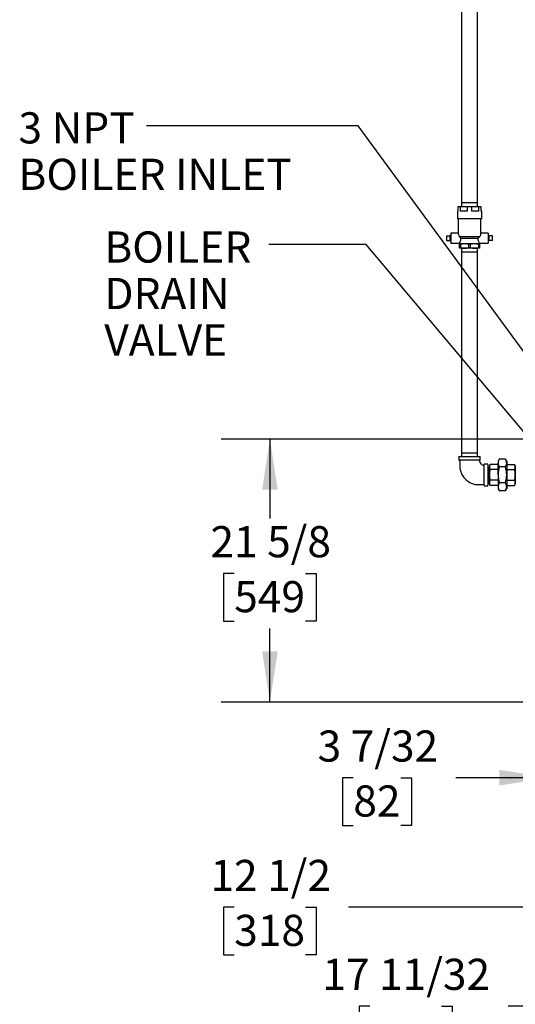
# Model space of a CAD drawing. Units: inches. Extents: x 1.1 to 15.4, y 0.6 to 10.1.
# Drawn here: x 1.1 to 2.3, y 3.8 to 6.3 of the extents above; entities that cross this region are included whole.
import ezdxf

# ---------------------------------------------------------------- set-up
doc = ezdxf.new("R2010")
doc.units = ezdxf.units.IN
doc.header["$MEASUREMENT"] = 0
doc.layers.add('FORMAT', color=7, linetype='Continuous')
doc.styles.add('SLDTEXTSTYLE0', font='TXT', dxfattribs={"width": 0.605})
doc.dimstyles.new('SLDDIMSTYLE0', dxfattribs={"dimtxt": 0.08, "dimasz": 0.13, "dimexe": 0, "dimexo": 0.0625, "dimgap": 0.02, "dimtad": 0, "dimtih": 1, "dimtoh": 1, "dimdec": 6, "dimlfac": 32, "dimrnd": 1e-09, "dimzin": 12, "dimdsep": 46, "dimlunit": 5, "dimtxsty": 'SLDTEXTSTYLE0', "dimsah": 1, "dimcen": 0.09, "dimadec": 0, "dimazin": 3, "dimtfac": 1, "dimtdec": 4, "dimtofl": 0, "dimtmove": 0, "dimatfit": 3, "dimfxl": 0, "dimfrac": 2, "dimtolj": 1, "dimtzin": 12, "dimarcsym": 0})
doc.dimstyles.new('SLDDIMSTYLE2', dxfattribs={"dimtxt": 0.08, "dimasz": 0.13, "dimexe": 0, "dimexo": 0.0625, "dimgap": 0.02, "dimtad": 0, "dimtih": 1, "dimtoh": 1, "dimdec": 6, "dimlfac": 32, "dimrnd": 1e-09, "dimzin": 12, "dimdsep": 46, "dimlunit": 5, "dimtxsty": 'SLDTEXTSTYLE0', "dimsah": 1, "dimcen": 0.09, "dimadec": 0, "dimazin": 3, "dimtfac": 1, "dimtdec": 4, "dimtmove": 0, "dimatfit": 0, "dimfxl": 0, "dimfrac": 2, "dimtolj": 1, "dimtzin": 12, "dimarcsym": 0})
doc.dimstyles.new('SLDDIMSTYLE4', dxfattribs={"dimtxt": 0.18, "dimasz": 0.13, "dimexe": 0, "dimexo": 0.0625, "dimgap": 0, "dimtad": 0, "dimtih": 1, "dimtoh": 1, "dimdec": 0, "dimrnd": 1e-09, "dimzin": 0, "dimdsep": 46, "dimlunit": 5, "dimtxsty": 'Standard', "dimsah": 1, "dimcen": 0.09, "dimadec": 0, "dimazin": 0, "dimtfac": 0.13, "dimtdec": 0, "dimtofl": 0, "dimtmove": 0, "dimatfit": 3, "dimfxl": 0, "dimfrac": 2, "dimtolj": 1, "dimtzin": 0, "dimarcsym": 0})

# ---------------------------------------------------------------- blocks, each defined once
blk = doc.blocks.new('_D_40')
at = {"layer": 'FORMAT'}
for p, q in [((2.4119, 5.253), (1.5733, 5.253)), ((1.6983, 5.253), (1.6983, 5.0493)), ((1.6066, 4.908), (1.5791, 4.908)), ((1.5791, 4.908), (1.5791, 4.7852)), ((1.7899, 4.908), (1.8174, 4.908)), ((1.8174, 4.908), (1.8174, 4.7852)), ((1.5791, 4.7852), (1.6066, 4.7852)), ((1.8174, 4.7852), (1.7899, 4.7852)), ((1.6983, 4.5776), (1.6983, 4.7669)), ((2.3735, 4.5776), (1.5733, 4.5776))]:
    blk.add_line(p, q, dxfattribs=at)
for points in [[(1.6983, 5.253), (1.6783, 5.123), (1.7183, 5.123)], [(1.6983, 4.5776), (1.7183, 4.7076), (1.6783, 4.7076)]]:
    blk.add_solid(points, dxfattribs=at)
at = {"layer": 'FORMAT', "char_height": 0.08, "attachment_point": 1, "style": 'SLDTEXTSTYLE0'}
for s, insert in [('21 5/8', (1.5455, 5.0295)), ('549', (1.6066, 4.8884))]:
    blk.add_mtext(s, dxfattribs=dict(at, insert=insert))
blk = doc.blocks.new('_D_41')
at = {"layer": 'FORMAT'}
for p, q in [((2.5181, 5.1467), (2.5181, 4.2583)), ((2.4176, 4.5335), (2.4176, 4.2583)), ((1.9124, 4.3832), (1.8849, 4.3832)), ((1.8849, 4.3832), (1.8849, 4.2604)), ((2.0346, 4.3832), (2.0621, 4.3832)), ((2.0621, 4.3832), (2.0621, 4.2604)), ((2.4176, 4.3833), (2.1752, 4.3833)), ((2.5181, 4.3833), (2.7681, 4.3833)), ((1.8849, 4.2604), (1.9124, 4.2604)), ((2.0621, 4.2604), (2.0346, 4.2604))]:
    blk.add_line(p, q, dxfattribs=at)
for points in [[(2.4176, 4.3833), (2.2876, 4.4033), (2.2876, 4.3633)], [(2.5181, 4.3833), (2.6481, 4.3633), (2.6481, 4.4033)]]:
    blk.add_solid(points, dxfattribs=at)
at = {"layer": 'FORMAT', "char_height": 0.08, "attachment_point": 1, "style": 'SLDTEXTSTYLE0'}
for s, insert in [('3 7/32', (1.8207, 4.5046)), ('82', (1.9124, 4.3635))]:
    blk.add_mtext(s, dxfattribs=dict(at, insert=insert))
blk = doc.blocks.new('_D_42')
at = {"layer": 'FORMAT'}
for p, q in [((2.8083, 4.7954), (2.8083, 3.9258)), ((2.4176, 4.5335), (2.4176, 3.9258)), ((1.6066, 4.0507), (1.5791, 4.0507)), ((1.5791, 4.0507), (1.5791, 3.9279)), ((1.7899, 4.0507), (1.8174, 4.0507)), ((1.8174, 4.0507), (1.8174, 3.9279)), ((2.4176, 4.0508), (1.8999, 4.0508)), ((2.8083, 4.0508), (2.4176, 4.0508)), ((1.5791, 3.9279), (1.6066, 3.9279)), ((1.8174, 3.9279), (1.7899, 3.9279))]:
    blk.add_line(p, q, dxfattribs=at)
for points in [[(2.4176, 4.0508), (2.5476, 4.0308), (2.5476, 4.0708)], [(2.8083, 4.0508), (2.6783, 4.0708), (2.6783, 4.0308)]]:
    blk.add_solid(points, dxfattribs=at)
at = {"layer": 'FORMAT', "char_height": 0.08, "attachment_point": 1, "style": 'SLDTEXTSTYLE0'}
for s, insert in [('12 1/2', (1.5455, 4.1722)), ('318', (1.6066, 4.0311))]:
    blk.add_mtext(s, dxfattribs=dict(at, insert=insert))
blk = doc.blocks.new('_D_43')
at = {"layer": 'FORMAT'}
for p, q in [((2.9599, 5.0989), (2.9599, 3.6718)), ((2.4176, 4.5335), (2.4176, 3.6718)), ((1.9551, 3.7967), (1.9276, 3.7967)), ((1.9276, 3.7967), (1.9276, 3.6739)), ((2.1385, 3.7967), (2.166, 3.7967)), ((2.166, 3.7967), (2.166, 3.6739)), ((2.4176, 3.7968), (2.3096, 3.7968)), ((2.9599, 3.7968), (2.4176, 3.7968)), ((1.9276, 3.6739), (1.9551, 3.6739)), ((2.166, 3.6739), (2.1385, 3.6739))]:
    blk.add_line(p, q, dxfattribs=at)
for points in [[(2.4176, 3.7968), (2.5476, 3.7768), (2.5476, 3.8168)], [(2.9599, 3.7968), (2.8299, 3.8168), (2.8299, 3.7768)]]:
    blk.add_solid(points, dxfattribs=at)
at = {"layer": 'FORMAT', "char_height": 0.08, "attachment_point": 1, "style": 'SLDTEXTSTYLE0'}
for s, insert in [('17 11/32', (1.8329, 3.9182)), ('441', (1.9551, 3.7771))]:
    blk.add_mtext(s, dxfattribs=dict(at, insert=insert))
blk = doc.blocks.new('SW_NOTE_0_18')
at = {"layer": 'FORMAT', "color": 0, "char_height": 0.08, "attachment_point": 1, "style": 'SLDTEXTSTYLE0'}
for s, insert in [('3 NPT', (-0.3287, 0.035)), ('BOILER INLET', (-0.3287, -0.0843))]:
    blk.add_mtext(s, dxfattribs=dict(at, insert=insert))
blk = doc.blocks.new('SW_NOTE_0_19')
at = {"layer": 'FORMAT', "color": 0, "char_height": 0.08, "attachment_point": 1, "style": 'SLDTEXTSTYLE0'}
for s, insert in [('BOILER', (-0.4227, 0.0335)), ('DRAIN', (-0.4227, -0.0859)), ('VALVE', (-0.4227, -0.2053))]:
    blk.add_mtext(s, dxfattribs=dict(at, insert=insert))

msp = doc.modelspace()

# ---------------------------------------------------------------- linework, layer by layer
at = {"color": 7, "linetype": 'Continuous', "lineweight": 25}
for p, q in [((2.19022702, 6.54818136), (2.19022702, 5.85971261)), ((2.23132077, 5.85971261), (2.23132077, 6.54818136)), ((2.18147702, 5.84976114), (2.18147702, 5.85028448)), ((2.18147702, 5.85028448), (2.19612546, 5.85028448)), ((2.18147702, 5.83856573), (2.18147702, 5.84976114)), ((2.18670783, 5.84976114), (2.18147702, 5.84976114)), ((2.19612546, 5.85028448), (2.18670783, 5.84976114)), ((2.18670783, 5.84976114), (2.18670783, 5.83856573)), ((2.19022702, 5.85971261), (2.19052057, 5.85028448)), ((2.23132077, 5.85971261), (2.19022702, 5.85971261)), ((2.20554309, 5.84976114), (2.19612546, 5.85028448)), ((2.19612546, 5.85028448), (2.22542234, 5.85028448)), ((2.20554309, 5.83856573), (2.20554309, 5.84976114)), ((2.21600471, 5.84976114), (2.20554309, 5.84976114)), ((2.22542234, 5.85028448), (2.21600471, 5.84976114)), ((2.21600471, 5.84976114), (2.21600471, 5.83856573)), ((2.23483996, 5.84976114), (2.22542234, 5.85028448)), ((2.22542234, 5.85028448), (2.24007077, 5.85028448)), ((2.23102723, 5.85028448), (2.23132077, 5.85971261)), ((2.23483996, 5.83856573), (2.23483996, 5.84976114)), ((2.24007077, 5.84976114), (2.23483996, 5.84976114)), ((2.24007077, 5.85028448), (2.24007077, 5.84976114)), ((2.24007077, 5.84976114), (2.24007077, 5.83856573)), ((2.1795239, 5.83856573), (2.1795239, 5.81903448)), ((2.18147702, 5.83856573), (2.1795239, 5.83856573)), ((2.2420239, 5.81903448), (2.1795239, 5.81903448)), ((2.18147702, 5.81903448), (2.18147702, 5.78187819)), ((2.20554309, 5.83856573), (2.18670783, 5.83856573)), ((2.23483996, 5.83856573), (2.21600471, 5.83856573)), ((2.2420239, 5.83856573), (2.24007077, 5.83856573)), ((2.24007077, 5.78187819), (2.24007077, 5.81903448)), ((2.2420239, 5.81903448), (2.2420239, 5.83856573)), ((2.1520239, 5.77518292), (2.1610864, 5.77518292)), ((2.1520239, 5.77518292), (2.1520239, 5.76351104)), ((2.16238785, 5.77774396), (2.1610864, 5.7765211)), ((2.1610864, 5.77518292), (2.1610864, 5.7765211)), ((2.1610864, 5.77518292), (2.1610864, 5.77351949)), ((2.1610864, 5.76517447), (2.1610864, 5.77351949)), ((2.1629614, 5.7777261), (2.16238785, 5.77774396)), ((2.16238785, 5.77774396), (2.16238785, 5.76095)), ((2.18154764, 5.78204229), (2.1629614, 5.78204229)), ((2.1629614, 5.78204229), (2.1629614, 5.75665167)), ((2.18408318, 5.77325323), (2.23746462, 5.77325323)), ((2.18878497, 5.76934698), (2.18408318, 5.77325323)), ((2.18878497, 5.76934698), (2.23276283, 5.76934698)), ((2.23276283, 5.76934698), (2.23746462, 5.77325323)), ((2.2585864, 5.78204229), (2.24000016, 5.78204229)), ((2.2585864, 5.78204229), (2.2585864, 5.75665167)), ((2.25915995, 5.77774396), (2.2585864, 5.7777261)), ((2.2604614, 5.7765211), (2.25915995, 5.77774396)), ((2.25915995, 5.76095), (2.25915995, 5.77774396)), ((2.2604614, 5.7765211), (2.2604614, 5.77518292)), ((2.2604614, 5.77351949), (2.2604614, 5.77518292)), ((2.2695239, 5.77518292), (2.2604614, 5.77518292)), ((2.2604614, 5.77351949), (2.2604614, 5.76517447)), ((2.2695239, 5.76351104), (2.2695239, 5.77518292)), ((2.1520239, 5.76351104), (2.1610864, 5.76351104)), ((2.1610864, 5.76517447), (2.1610864, 5.76351104)), ((2.1610864, 5.76217286), (2.1610864, 5.76351104)), ((2.1610864, 5.76217286), (2.16238785, 5.76095)), ((2.16238785, 5.76095), (2.1629614, 5.76096786)), ((2.1629614, 5.75665167), (2.18543372, 5.75665167)), ((2.18538327, 5.75675466), (2.18538327, 5.75512823)), ((2.18538327, 5.75512823), (2.19807859, 5.75512823)), ((2.18538327, 5.75512823), (2.18538327, 5.75434322)), ((2.18721501, 5.75434322), (2.18538327, 5.75434322)), ((2.18538327, 5.74419449), (2.18538327, 5.75434322)), ((2.18538327, 5.74340948), (2.18538327, 5.74419449)), ((2.18721501, 5.74419449), (2.18538327, 5.74419449)), ((2.19807859, 5.74340948), (2.18538327, 5.74340948)), ((2.18721501, 5.75434322), (2.18721501, 5.74419449)), ((2.19052057, 5.74340948), (2.19022702, 5.73398136)), ((2.19807859, 5.75512823), (2.22346921, 5.75512823)), ((2.22346921, 5.74340948), (2.19807859, 5.74340948)), ((2.21260564, 5.75434322), (2.20894216, 5.75434322)), ((2.20894216, 5.74419449), (2.20894216, 5.75434322)), ((2.21260564, 5.74419449), (2.20894216, 5.74419449)), ((2.21260564, 5.75434322), (2.21260564, 5.74419449)), ((2.22346921, 5.75512823), (2.23616452, 5.75512823)), ((2.23616452, 5.74340948), (2.22346921, 5.74340948)), ((2.23132077, 5.73398136), (2.23102723, 5.74340948)), ((2.23433278, 5.74419449), (2.23433278, 5.75434322)), ((2.23616452, 5.75434322), (2.23433278, 5.75434322)), ((2.23616452, 5.74419449), (2.23433278, 5.74419449)), ((2.23609227, 5.75665167), (2.2585864, 5.75665167)), ((2.23616452, 5.75512823), (2.23616452, 5.75679768)), ((2.23616452, 5.75434322), (2.23616452, 5.75512823)), ((2.23616452, 5.75434322), (2.23616452, 5.74419449)), ((2.23616452, 5.74419449), (2.23616452, 5.74340948)), ((2.2585864, 5.76096786), (2.25915995, 5.76095)), ((2.25915995, 5.76095), (2.2604614, 5.76217286)), ((2.2604614, 5.76351104), (2.2604614, 5.76517447)), ((2.2604614, 5.76351104), (2.2604614, 5.76217286)), ((2.2695239, 5.76351104), (2.2604614, 5.76351104)), ((2.19022702, 5.73398136), (2.19022702, 5.21738761)), ((2.19022702, 5.73398136), (2.23132077, 5.73398136)), ((2.23132077, 5.21738761), (2.23132077, 5.73398136)), ((2.19022702, 5.21738761), (2.19052057, 5.20795948)), ((2.19022702, 5.21738761), (2.23132077, 5.21738761)), ((2.23102723, 5.20795948), (2.23132077, 5.21738761)), ((2.18311765, 5.20702198), (2.18311765, 5.19952198)), ((2.18405515, 5.20795948), (2.23749265, 5.20795948)), ((2.23749265, 5.19858448), (2.18405515, 5.19858448)), ((2.23843015, 5.19952198), (2.23843015, 5.20702198)), ((2.2482739, 5.13436573), (2.2482739, 5.18780323)), ((2.2567114, 5.18874073), (2.2492114, 5.18874073)), ((2.2576489, 5.18780323), (2.2576489, 5.16108448)), ((2.26394225, 5.18814777), (2.2618489, 5.18452198)), ((2.28398484, 5.18814777), (2.26394225, 5.18814777)), ((2.28712487, 5.20167942), (2.28398484, 5.19624073)), ((2.28398484, 5.19624073), (2.28398484, 5.19153069)), ((2.28398484, 5.16108448), (2.28398484, 5.19153069)), ((2.30297918, 5.20167942), (2.28712487, 5.20167942)), ((2.30611921, 5.19624073), (2.30297918, 5.20167942)), ((2.30611921, 5.19624073), (2.30611921, 5.19153069)), ((2.30611921, 5.19153069), (2.30611921, 5.16108448)), ((2.30611921, 5.18814777), (2.3261618, 5.18814777)), ((2.32825515, 5.18452198), (2.3261618, 5.18814777)), ((2.2597489, 5.18140319), (2.2576489, 5.18133781)), ((2.2576489, 5.16108448), (2.2576489, 5.13436573)), ((2.2618489, 5.18133781), (2.2597489, 5.18140319)), ((2.2597489, 5.18140319), (2.2597489, 5.16108448)), ((2.2597489, 5.16108448), (2.2597489, 5.14076577)), ((2.2618489, 5.18452198), (2.2618489, 5.18138195)), ((2.2618489, 5.18138195), (2.2618489, 5.16108448)), ((2.2618489, 5.16108448), (2.2618489, 5.14078701)), ((2.28398484, 5.17461613), (2.26394225, 5.17461613)), ((2.28398484, 5.16108448), (2.28398484, 5.13063828)), ((2.30297918, 5.18138195), (2.28712487, 5.18138195)), ((2.30611921, 5.17461613), (2.3261618, 5.17461613)), ((2.30611921, 5.16108448), (2.30611921, 5.13063828)), ((2.32825515, 5.18452198), (2.32825515, 5.18138195)), ((2.32825515, 5.18138195), (2.32825515, 5.16108448)), ((2.32825515, 5.16108448), (2.32825515, 5.14078701)), ((2.2576489, 5.14083115), (2.2597489, 5.14076577)), ((2.2597489, 5.14076577), (2.2618489, 5.14083115)), ((2.2618489, 5.14078701), (2.2618489, 5.13764698)), ((2.2618489, 5.13764698), (2.26394225, 5.13402119)), ((2.28398484, 5.14755283), (2.26394225, 5.14755283)), ((2.30297918, 5.14078701), (2.28712487, 5.14078701)), ((2.30611921, 5.14755283), (2.3261618, 5.14755283)), ((2.3261618, 5.13402119), (2.32825515, 5.13764698)), ((2.32825515, 5.14078701), (2.32825515, 5.13764698)), ((2.2492114, 5.13342823), (2.2567114, 5.13342823)), ((2.28398484, 5.13402119), (2.26394225, 5.13402119)), ((2.28398484, 5.13063828), (2.28398484, 5.12592823)), ((2.28398484, 5.12592823), (2.28712487, 5.12048954)), ((2.30297918, 5.12048954), (2.28712487, 5.12048954)), ((2.30297918, 5.12048954), (2.30611921, 5.12592823)), ((2.30611921, 5.13402119), (2.3261618, 5.13402119)), ((2.30611921, 5.13063828), (2.30611921, 5.12592823))]:
    msp.add_line(p, q, dxfattribs=at)
at = {"color": 7, "linetype": 'Continuous', "lineweight": 25, "flags": 128}
for points in [[(2.1815477, 5.78187819), (2.18152438, 5.78193263), (2.18198041, 5.78083303), (2.18279562, 5.77860161), (2.18372894, 5.77520308), (2.18408318, 5.77325323)], [(2.18543416, 5.75675466), (2.18539434, 5.75667382), (2.18578586, 5.7574773), (2.18662215, 5.75935728), (2.18771755, 5.76241283), (2.18822308, 5.76434434), (2.18860458, 5.76652461), (2.18878497, 5.76934698)], [(2.23609205, 5.75679768), (2.23613219, 5.75671647), (2.23567267, 5.7576664), (2.23478758, 5.75969586), (2.23368435, 5.76291457), (2.23320924, 5.76489373), (2.23287632, 5.76710998), (2.23276283, 5.76934698)], [(2.2400001, 5.78187819), (2.24002342, 5.78193263), (2.23956739, 5.78083303), (2.23875218, 5.77860161), (2.23781886, 5.77520308), (2.23746462, 5.77325323)], [(2.18721501, 5.75434322), (2.19262762, 5.75492231), (2.19807859, 5.75512823)], [(2.18721501, 5.74419449), (2.19262762, 5.74361541), (2.19807859, 5.74340948)], [(2.19807859, 5.75512823), (2.20351037, 5.75492373), (2.20894216, 5.75434322)], [(2.19807859, 5.74340948), (2.20351037, 5.74361398), (2.20894216, 5.74419449)], [(2.21260564, 5.75434322), (2.21801825, 5.75492231), (2.22346921, 5.75512823)], [(2.21260564, 5.74419449), (2.21801825, 5.74361541), (2.22346921, 5.74340948)], [(2.22346921, 5.75512823), (2.228901, 5.75492373), (2.23433278, 5.75434322)], [(2.22346921, 5.74340948), (2.228901, 5.74361398), (2.23433278, 5.74419449)], [(2.18569577, 5.19858448), (2.18569577, 5.19110725), (2.18570055, 5.18383517), (2.18619461, 5.17754543), (2.18725269, 5.1722934), (2.1885792, 5.16801944), (2.18994395, 5.16465311), (2.19138945, 5.16171164), (2.19278027, 5.15928003), (2.19445245, 5.15672684), (2.19643888, 5.15408716), (2.19873696, 5.15143983), (2.20105498, 5.14911698), (2.20327814, 5.14715716), (2.20536108, 5.14552364), (2.20772354, 5.14387825), (2.21116714, 5.14182583), (2.21496993, 5.13997756), (2.21971167, 5.13821383), (2.22547185, 5.13679288), (2.23231328, 5.13604288), (2.24019237, 5.13600636), (2.2482739, 5.13600636)], [(2.26394225, 5.17461613), (2.26242346, 5.1779309), (2.2618489, 5.18138195)], [(2.3261618, 5.17461613), (2.32768059, 5.1779309), (2.32825515, 5.18138195)], [(2.26394225, 5.13402119), (2.26242346, 5.13733596), (2.2618489, 5.14078701)], [(2.3261618, 5.13402119), (2.32768059, 5.13733596), (2.32825515, 5.14078701)]]:
    msp.add_lwpolyline(points, dxfattribs=at)
at = {"color": 7, "linetype": 'Continuous', "lineweight": 25}
for centre, radius, start, end in [((2.18405515, 5.20702198), 0.0009375, 90, 180), ((2.18405515, 5.19952198), 0.0009375, 180, 270), ((2.24821327, 5.1984761), 0.01231217, 179.48271318, 270.28233542), ((2.23749265, 5.20702198), 0.0009375, 0, 90), ((2.23749265, 5.19952198), 0.0009375, 270, 0), ((2.2492114, 5.18780323), 0.0009375, 90, 180), ((2.2567114, 5.18780323), 0.0009375, 0, 90), ((2.27473277, 5.18110242), 0.01288691, 146.85865268, 178.75709985), ((2.30331067, 5.19111139), 0.01933038, 146.85866797, 178.75708456), ((2.30362486, 5.1920472), 0.01964681, 181.50647048, 212.87777699), ((2.28647919, 5.19101418), 0.01964681, 1.50647048, 32.87777699), ((2.28679338, 5.19194999), 0.01933038, 326.85866797, 358.75708456), ((2.31537128, 5.18110242), 0.01288691, 1.24290015, 33.14134732), ((2.30968123, 5.16061254), 0.04783466, 162.97734293, 179.43470329), ((2.31102712, 5.16176463), 0.04918292, 180.79237045, 196.79558332), ((2.35562574, 5.16039321), 0.07164423, 162.96488037, 179.44716586), ((2.35792702, 5.16213176), 0.0739496, 180.81145294, 196.77650084), ((2.23444813, 5.16038854), 0.07167446, 0.55633315, 17.03162062), ((2.23221146, 5.16212643), 0.0739151, 343.21974883, 359.1922974), ((2.28042282, 5.16061254), 0.04783466, 0.56529671, 17.02265707), ((2.27907693, 5.16176463), 0.04918292, 343.20441668, 359.20762955), ((2.2492114, 5.13436573), 0.0009375, 180, 270), ((2.2567114, 5.13436573), 0.0009375, 270, 0), ((2.27473277, 5.14050748), 0.01288691, 146.85865268, 178.75709985), ((2.30331067, 5.13021897), 0.01933038, 146.85866797, 178.75708456), ((2.28647919, 5.13012176), 0.01964681, 1.50647048, 32.87777699), ((2.31537128, 5.14050748), 0.01288691, 1.24290015, 33.14134732), ((2.30362486, 5.13115479), 0.01964681, 181.50647048, 212.87777699), ((2.28679338, 5.13105758), 0.01933038, 326.85866797, 358.75708456)]:
    msp.add_arc(centre, radius, start, end, dxfattribs=at)

# ---------------------------------------------------------------- block references
at = {"layer": 'FORMAT'}
for name, p in [('SW_NOTE_0_18', (1.38130131, 6.05752617)), ('SW_NOTE_0_19', (1.69573171, 5.75293087))]:
    msp.add_blockref(name, p, dxfattribs=at)

# ---------------------------------------------------------------- dimensions: what is measured, and where the dimension line sits
dim = msp.add_linear_dim(base=(1.69825762, 5.25298168), p1=(2.42350703, 4.57760068), p2=(2.46189443, 5.25298168), angle=90, dimstyle='SLDDIMSTYLE0', dxfattribs=at)
dim.commit()
dim.dimension.update_dxf_attribs({"geometry": '_D_40', "text_midpoint": (1.69825762, 4.9081137), "dimtype": 160})
for base, p2, dimstyle, picture, middle in [((2.51814443, 4.3832685), (2.51814443, 5.19673168), 'SLDDIMSTYLE2', '_D_41', (1.97349901, 4.3832685)), ((2.95991787, 3.79682442), (2.95991787, 5.14892533), 'SLDDIMSTYLE0', '_D_43', (2.04679112, 3.79682442)), ((2.80827266, 4.05081552), (2.80827266, 4.84542087), 'SLDDIMSTYLE0', '_D_42', (1.69825762, 4.05081552))]:
    dim = msp.add_linear_dim(base=base, p1=(2.41764766, 4.58346005), p2=p2, dimstyle=dimstyle, dxfattribs=at)
    dim.commit()
    dim.dimension.update_dxf_attribs({"geometry": picture, "text_midpoint": middle, "dimtype": 160})

# ---------------------------------------------------------------- leaders
for points in [[(2.4834186, 5.29522904), (1.92491606, 6.05752617), (1.38130131, 6.05752617)], [(2.48709977, 5.10856898), (1.94573171, 5.75293087), (1.69573171, 5.75293087)]]:
    msp.add_leader(points, dimstyle='SLDDIMSTYLE4', dxfattribs=at)

doc.saveas('drawing.dxf')
